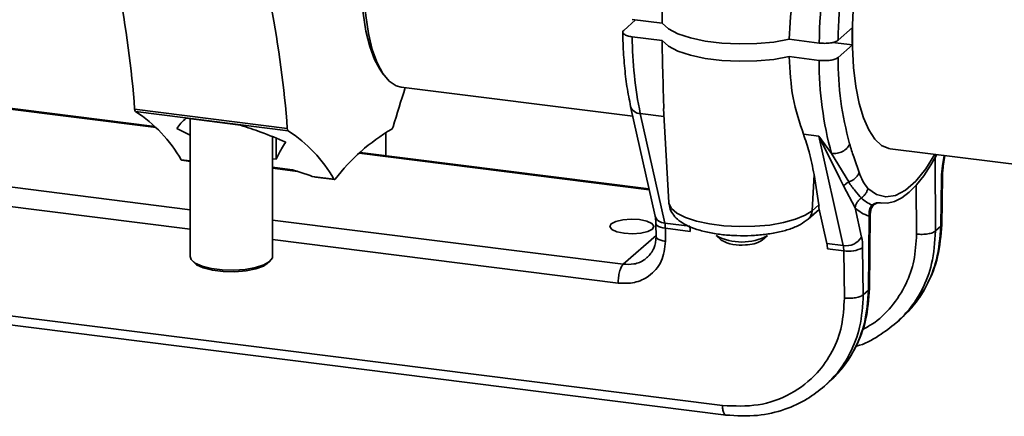
# Paper-space layout 'Blatt1' of a CAD drawing. Units: millimetres. Extents: x 0 to 5940, y 0 to 4200.
# Drawn here: x 4802 to 4909, y 1989 to 2033 of the extents above; entities that cross this region are included whole.
import ezdxf

# ---------------------------------------------------------------- set-up
doc = ezdxf.new("R2010")
doc.units = ezdxf.units.MM

psp = doc.layouts.new('Blatt1')

# ---------------------------------------------------------------- linework, layer by layer
at = {"color": 7, "linetype": 'Continuous', "lineweight": 35, "ltscale": 10}
for p, q in [((4867.95, 2031.37), (4869.25, 2032.52)), ((4872.14, 2032.16), (4868.88, 2032.57)), ((4892.89, 2031.68), (4891.33, 2030.31)), ((4872.14, 2030.27), (4868.88, 2030.68)), ((4886.01, 2030.41), (4889.27, 2030)), ((4890.74, 2030.07), (4892.89, 2029.8)), ((4892.89, 2029.8), (4891.33, 2028.42)), ((4889.27, 2028.11), (4886.01, 2028.52)), ((4841.37, 2027.14), (4841.72, 2026.62)), ((4816.82, 2020.9), (4781.07, 2025.41)), ((4780.91, 2025.32), (4816.95, 2020.78)), ((4843.68, 2025.2), (4868.95, 2022.02)), ((4831.26, 2020.68), (4814.61, 2022.78)), ((4814.69, 2022.53), (4831.34, 2020.43)), ((4868.71, 2023.08), (4871.38, 2011.14)), ((4872.44, 2010.37), (4869.76, 2022.31)), ((4869.76, 2022.31), (4872.34, 2021.98)), ((4872.29, 2022.88), (4872.86, 2012.62)), ((4826.17, 2021.04), (4820.23, 2021.79)), ((4820.65, 2021.74), (4820.65, 2006.73)), ((4819.21, 2020.68), (4820.65, 2019.97)), ((4842.02, 2017.73), (4842.02, 2020.24)), ((4887.56, 2020.06), (4889.22, 2019.86)), ((4829.65, 2006.73), (4829.65, 2019.77)), ((4830.06, 2017.34), (4830.06, 2019.6)), ((4890.63, 2017.95), (4889.22, 2019.86)), ((4889.22, 2019.86), (4891.89, 2007.91)), ((4891.51, 2015.22), (4889.22, 2019.86)), ((4772.5, 2017.9), (4820.65, 2011.83)), ((4839.11, 2017.99), (4870.74, 2014.01)), ((4870.71, 2014.11), (4839.21, 2018.08)), ((4892.49, 2014.85), (4890.63, 2017.95)), ((4897, 2018.48), (4934.62, 2013.74)), ((4820.65, 2017.14), (4819.69, 2017.26)), ((4819.75, 2017.22), (4820.65, 2017.1)), ((4829.65, 2017.39), (4830.06, 2017.34)), ((4902.08, 2017.84), (4901.91, 2017.48)), ((4901.96, 2009.51), (4901.91, 2017.48)), ((4902.9, 2017.74), (4902.72, 2016.63)), ((4902.81, 2016.57), (4902.99, 2017.73)), ((4820.65, 2009.7), (4771.93, 2015.84)), ((4831.83, 2016.18), (4829.65, 2016.46)), ((4829.65, 2016.35), (4832.36, 2016.01)), ((4833.77, 2015.55), (4831.83, 2016.18)), ((4833.98, 2015.46), (4833.77, 2015.55)), ((4836.34, 2015.16), (4833.98, 2015.46)), ((4833.98, 2015.46), (4834.37, 2015.37)), ((4834.33, 2015.38), (4836.4, 2015.12)), ((4888.5, 2011.72), (4888.71, 2015.66)), ((4889.24, 2012.37), (4888.71, 2015.66)), ((4891.93, 2014.42), (4891.51, 2015.22)), ((4902.54, 2010.02), (4902.61, 2015.29)), ((4902.64, 2010.12), (4902.71, 2015.45)), ((4893.18, 2012.05), (4891.93, 2014.42)), ((4899.86, 2014.52), (4899.9, 2009.17)), ((4895.88, 2012.58), (4896.08, 2012.55)), ((4895.97, 2012.57), (4895.89, 2012.58)), ((4888.06, 2010.79), (4889.28, 2011.86)), ((4889.24, 2012.37), (4888.5, 2011.72)), ((4890.12, 2008.14), (4889.24, 2012.05)), ((4893.9, 2008.85), (4893.18, 2012.05)), ((4894.82, 2011.32), (4894.95, 2011.97)), ((4895.26, 2012.47), (4894.96, 2011.97)), ((4895.02, 2012.34), (4895.26, 2012.47)), ((4829.65, 2010.7), (4867.91, 2005.88)), ((4894.71, 2011.14), (4894.66, 2003.07)), ((4894.82, 2011.32), (4894.71, 2011.14)), ((4894.76, 2003.18), (4894.82, 2011.35)), ((4871.46, 2010.33), (4871.48, 2008.85)), ((4875.15, 2010.02), (4872.44, 2010.37)), ((4872.5, 2009.8), (4872.51, 2008.38)), ((4875.21, 2009.46), (4872.5, 2009.8)), ((4875.2, 2009.98), (4875.21, 2009.46)), ((4902.54, 2010.02), (4901.96, 2009.51)), ((4867.35, 2003.82), (4829.65, 2008.57)), ((4867.91, 2005.88), (4871.48, 2009.03)), ((4878.03, 2009.02), (4878.6, 2008.51)), ((4883.07, 2008.51), (4883.64, 2009.02)), ((4891.89, 2007.91), (4890.12, 2008.14)), ((4891.95, 2007.35), (4890.17, 2007.57)), ((4891.95, 2007.35), (4892.02, 2002.2)), ((4894.08, 2002.56), (4894.01, 2007.71)), ((4820.94, 2006.2), (4821.22, 2005.95)), ((4829.08, 2005.95), (4829.36, 2006.2)), ((4878.73, 1990.48), (4760.87, 2005.33)), ((4761.19, 2004.3), (4879.14, 1989.44)), ((4894.66, 2003.07), (4894.08, 2002.56)), ((4897.64, 1999.45), (4898.03, 1999.79)), ((4889.82, 1992.56), (4890.21, 1992.9))]:
    psp.add_line(p, q, dxfattribs=at)
at = {"color": 7, "linetype": 'Continuous', "lineweight": 35, "ltscale": 10, "flags": 128}
for points in [[(4845.46, 2059.62), (4844.58, 2058.67), (4843.72, 2057.41), (4842.89, 2055.86), (4842.11, 2054.05), (4841.41, 2052.02), (4840.78, 2049.8), (4840.25, 2047.45), (4839.83, 2045.01), (4839.52, 2042.53), (4839.33, 2040.07), (4839.27, 2037.66), (4839.33, 2035.37), (4839.52, 2033.24), (4839.83, 2031.3), (4840.25, 2029.61), (4840.78, 2028.19), (4841.37, 2027.14)], [(4839.56, 2037.45), (4839.62, 2035.14), (4839.81, 2032.99), (4840.11, 2031.03), (4840.53, 2029.31), (4841.05, 2027.85), (4841.67, 2026.69), (4842.37, 2025.85), (4843.14, 2025.35), (4843.68, 2025.2)], [(4893.02, 2034.38), (4892.9, 2031.93), (4892.9, 2029.56), (4893.02, 2027.32), (4893.27, 2025.26), (4893.63, 2023.42), (4894.1, 2021.83), (4894.67, 2020.52), (4895.33, 2019.51), (4896.06, 2018.84), (4896.86, 2018.51), (4897, 2018.48)], [(4872.14, 2032.16), (4872.82, 2031.56), (4873.87, 2031.02), (4875.23, 2030.57), (4876.84, 2030.22), (4878.64, 2029.99), (4880.54, 2029.9), (4882.46, 2029.94), (4884.31, 2030.11), (4886.01, 2030.41)], [(4886.01, 2028.52), (4884.31, 2028.22), (4882.46, 2028.05), (4880.54, 2028.01), (4878.64, 2028.11), (4876.84, 2028.33), (4875.23, 2028.68), (4873.87, 2029.13), (4872.82, 2029.67), (4872.14, 2030.27)], [(4901.88, 2017.87), (4900.89, 2016.29), (4899.8, 2014.93), (4898.69, 2013.96), (4897.6, 2013.39), (4896.54, 2013.23), (4895.53, 2013.49), (4894.58, 2014.15)], [(4902.05, 2017.78), (4901.44, 2016.71), (4900.67, 2015.53), (4899.88, 2014.54), (4899.08, 2013.74), (4898.29, 2013.13), (4897.5, 2012.74), (4896.72, 2012.55), (4895.97, 2012.57)], [(4902.72, 2016.63), (4902.79, 2016.59), (4902.81, 2016.57)], [(4836.34, 2015.16), (4836.35, 2015.14), (4836.37, 2015.13), (4836.39, 2015.12), (4836.4, 2015.12), (4836.42, 2015.12), (4836.44, 2015.13), (4836.46, 2015.14), (4836.48, 2015.17)], [(4902.61, 2015.29), (4902.69, 2015.38), (4902.71, 2015.46)], [(4888.5, 2011.72), (4887.74, 2011.22), (4886.68, 2010.78), (4885.38, 2010.42), (4883.88, 2010.16), (4882.25, 2010.02), (4880.56, 2009.98), (4878.89, 2010.07), (4877.31, 2010.27), (4875.89, 2010.57), (4874.69, 2010.97), (4873.76, 2011.44), (4873.15, 2011.96), (4872.88, 2012.52), (4872.86, 2012.62)], [(4869.69, 2010.75), (4870.49, 2010.59), (4871.03, 2010.33), (4871.24, 2010.03), (4871.09, 2009.72), (4870.59, 2009.46), (4869.83, 2009.27), (4868.92, 2009.2), (4868, 2009.26), (4867.2, 2009.42), (4866.66, 2009.67), (4866.45, 2009.98), (4866.6, 2010.29), (4867.1, 2010.55), (4867.86, 2010.73), (4868.77, 2010.8), (4869.69, 2010.75)], [(4872.5, 2009.8), (4872.21, 2009.85), (4871.97, 2009.91), (4871.76, 2010), (4871.6, 2010.09), (4871.5, 2010.2), (4871.46, 2010.31), (4871.46, 2010.33)], [(4820.65, 2006.73), (4820.76, 2006.4), (4821.21, 2006), (4821.97, 2005.67), (4822.98, 2005.41), (4824.16, 2005.26), (4825.43, 2005.23), (4826.67, 2005.32), (4827.79, 2005.51), (4828.7, 2005.81), (4829.33, 2006.17), (4829.63, 2006.58), (4829.65, 2006.73)], [(4821.22, 2005.95), (4821.37, 2005.83), (4822.09, 2005.48), (4823.09, 2005.22), (4824.27, 2005.08), (4825.53, 2005.05), (4826.76, 2005.15), (4827.84, 2005.37), (4828.68, 2005.69), (4829.08, 2005.95)]]:
    psp.add_lwpolyline(points, dxfattribs=at)
at = {"color": 7, "linetype": 'Continuous', "lineweight": 35, "ltscale": 100}
for centre, radius, start, end in [((4959.67, 2028.74), 70.41, 168.6968, 178.9794), ((4957.07, 2029.07), 65.75, 168.6979, 178.9209), ((4704.22, 2014.86), 110.67, 4.1054, 11.0778), ((4720.87, 2012.76), 110.67, 4.1054, 11.0778), ((4938.1, 2030.74), 45.22, 178.8052, 181.1948), ((4910.97, 2030.89), 42.09, 180.2869, 191.7676), ((4926.85, 2027.95), 37.58, 179.7589, 195.433), ((4926.31, 2028.32), 34.98, 179.8316, 195.4474), ((4985.59, 1978.76), 148.87, 161.8455, 163.5731), ((4814.94, 2022.76), 0.331, 176.3701, 223.088), ((4806.56, 2009.82), 15.09, 29.5357, 57.3694), ((4869.78, 2023.44), 1.13, 198.6153, 269.108), ((4831.59, 2020.66), 0.331, 176.3701, 223.088), ((4823.21, 2007.72), 15.09, 29.5357, 57.3694), ((4853.74, 2001.81), 21.83, 120.5444, 142.2748), ((4842.36, 2020.94), 0.438, 311.0068, 349.4574), ((4819.76, 2017.3), 0.0841, 205.7451, 258.2066), ((4911.93, 2015.14), 9.33, 170.8278, 179.1302), ((4896.45, 2015.72), 3.67, 225.4813, 247.017), ((4887.18, 2011.77), 1.32, 311.9506, 357.8563), ((4895.74, 2014.62), 3.63, 224.9919, 253.5052), ((4872.45, 2011.5), 1.13, 198.6522, 269.1048), ((4869.67, 2009.79), 2.82, 0.125, 11.7464), ((4872.39, 2009.45), 2.82, 0.125, 11.7464), ((4880.84, 2014.12), 5.82, 241.1764, 298.8236), ((4880.63, 2012), 4.04, 239.8273, 278.3859), ((4881.33, 2011.25), 3.24, 268.0825, 302.4337), ((4892.2, 2009.87), 1.98, 260.9369, 328.9231), ((4888.37, 2007.7), 5.64, 0.125, 11.7464), ((4887.35, 2007.56), 2.82, 0.125, 11.7464), ((4889.13, 2007.34), 2.82, 0.125, 11.7464), ((4892.51, 2010.23), 2.94, 259.1238, 300.8267)]:
    psp.add_arc(centre, radius, start, end, dxfattribs=at)
at = {"color": 7, "linetype": 'Continuous', "lineweight": 35, "ltscale": 10}
for points, knots in [([(4872.35, 2041.86), (4872.31, 2040.28), (4872.24, 2037), (4872.17, 2033.81), (4872.14, 2032.16)], [0, 0, 0, 0, 0.482512, 1, 1, 1, 1]), ([(4886.01, 2030.41), (4886.09, 2032.04), (4886.25, 2035.33), (4887.13, 2038.61), (4887.56, 2040.26)], [0, 0, 0, 0, 0.498385, 1, 1, 1, 1]), ([(4868.88, 2030.68), (4868.69, 2030.71), (4868.32, 2030.78), (4867.96, 2030.95), (4867.84, 2031.12), (4867.85, 2031.26), (4867.91, 2031.33), (4867.95, 2031.37)], [0, 0, 0, 0, 0.245266, 0.499013, 0.72352, 0.855379, 1, 1, 1, 1]), ([(4867.84, 2031.27), (4867.85, 2030.83), (4867.88, 2029.54), (4868.02, 2027.5), (4868.29, 2025.18), (4868.57, 2023.78), (4868.71, 2023.08)], [0, 0, 0, 0, 0.14698, 0.427512, 0.709107, 1, 1, 1, 1]), ([(4872.14, 2030.27), (4872.17, 2028.73), (4872.23, 2026), (4872.3, 2023.83), (4872.33, 2022.88)], [0, 0, 0, 0, 0.564879, 1, 1, 1, 1]), ([(4891.33, 2030.31), (4891.24, 2030.25), (4891.04, 2030.12), (4890.51, 2030), (4889.89, 2029.95), (4889.48, 2029.98), (4889.27, 2030)], [0, 0, 0, 0, 0.25, 0.499781, 0.749447, 1, 1, 1, 1]), ([(4886.01, 2028.52), (4886.09, 2026.98), (4886.25, 2023.89), (4887.13, 2021.34), (4887.56, 2020.06)], [0, 0, 0, 0, 0.498385, 1, 1, 1, 1]), ([(4891.33, 2028.42), (4891.28, 2028.39), (4891.19, 2028.32), (4890.92, 2028.21), (4890.49, 2028.11), (4889.88, 2028.06), (4889.47, 2028.1), (4889.27, 2028.11)], [0, 0, 0, 0, 0.14448, 0.276216, 0.500536, 0.754512, 1, 1, 1, 1]), ([(4820.23, 2021.79), (4820.04, 2021.63), (4819.69, 2021.33), (4819.35, 2020.88), (4819.21, 2020.68)], [0, 0, 0, 0, 0.561381, 1, 1, 1, 1]), ([(4831.09, 2019.18), (4830.19, 2019.57), (4828.58, 2020.26), (4826.91, 2020.8), (4826.17, 2021.04)], [0, 0, 0, 0, 0.558628, 1, 1, 1, 1]), ([(4888.71, 2015.66), (4888.55, 2016.48), (4888.27, 2017.94), (4887.78, 2019.42), (4887.56, 2020.06)], [0, 0, 0, 0, 0.562356, 1, 1, 1, 1]), ([(4830.06, 2017.34), (4830.25, 2017.73), (4830.58, 2018.43), (4830.93, 2018.95), (4831.09, 2019.18)], [0, 0, 0, 0, 0.5583799, 1, 1, 1, 1]), ([(4893.63, 2015.89), (4893.43, 2016.45), (4893.07, 2017.45), (4892.74, 2018.53), (4892.6, 2019)], [0, 0, 0, 0, 0.559866, 1, 1, 1, 1]), ([(4832.39, 2016.02), (4832.35, 2016.02), (4832.16, 2016.04), (4831.98, 2016.12), (4831.83, 2016.18)], [0, 0, 0, 0, 0.173672, 1, 1, 1, 1]), ([(4893.63, 2015.89), (4893.58, 2015.78), (4893.48, 2015.55), (4893.22, 2015.25), (4892.89, 2015), (4892.63, 2014.9), (4892.49, 2014.85)], [0, 0, 0, 0, 0.250034, 0.5, 0.749966, 1, 1, 1, 1]), ([(4894.58, 2014.15), (4894.38, 2014.41), (4894.03, 2014.86), (4893.75, 2015.58), (4893.63, 2015.89)], [0, 0, 0, 0, 0.55859, 1, 1, 1, 1]), ([(4902.71, 2015.45), (4902.71, 2015.59), (4902.72, 2015.95), (4902.78, 2016.33), (4902.81, 2016.57)], [0, 0, 0, 0, 0.3810336, 1, 1, 1, 1]), ([(4891.93, 2014.42), (4892.02, 2014.51), (4892.19, 2014.67), (4892.39, 2014.79), (4892.5, 2014.85)], [0, 0, 0, 0, 0.499828, 1, 1, 1, 1]), ([(4893.88, 2013.1), (4893.66, 2013.34), (4893.22, 2013.8), (4892.73, 2014.5), (4892.49, 2014.85)], [0, 0, 0, 0, 0.511442, 1, 1, 1, 1]), ([(4872.88, 2012.62), (4872.91, 2012.37), (4872.98, 2011.85), (4873.4, 2011.18), (4874, 2010.6), (4874.82, 2010.09), (4875.91, 2009.66), (4877.26, 2009.31), (4878.75, 2009.09), (4880.29, 2008.98), (4881.85, 2008.99), (4883.37, 2009.12), (4884.81, 2009.35), (4886.11, 2009.71), (4887.22, 2010.15), (4887.79, 2010.59), (4888.06, 2010.79)], [0, 0, 0, 0, 0.049087, 0.10238, 0.159086, 0.225943, 0.305591, 0.386517, 0.464447, 0.540765, 0.616489, 0.692311, 0.76873, 0.84668, 0.92783, 1, 1, 1, 1]), ([(4894.92, 2011.92), (4894.96, 2012.01), (4895.03, 2012.18), (4895.26, 2012.41), (4895.57, 2012.57), (4895.8, 2012.57), (4895.93, 2012.57)], [0, 0, 0, 0, 0.2099889, 0.4469846, 0.7106213, 1, 1, 1, 1]), ([(4895.97, 2012.57), (4895.87, 2012.57), (4895.69, 2012.58), (4895.48, 2012.57), (4895.29, 2012.48), (4895.26, 2012.47)], [0, 0, 0, 0, 0.500681, 0.919225, 1, 1, 1, 1]), ([(4889.24, 2012.05), (4889.25, 2012.11), (4889.26, 2012.21), (4889.25, 2012.33), (4889.24, 2012.37)], [0, 0, 0, 0, 0.558844, 1, 1, 1, 1]), ([(4894.71, 2011.14), (4894.71, 2011.37), (4894.69, 2011.82), (4894.91, 2012.17), (4895.02, 2012.34)], [0, 0, 0, 0, 0.505656, 1, 1, 1, 1]), ([(4871.38, 2011.14), (4871.4, 2011.06), (4871.44, 2010.85), (4871.45, 2010.53), (4871.46, 2010.33)], [0, 0, 0, 0, 0.378284, 1, 1, 1, 1]), ([(4901.96, 2009.51), (4901.88, 2008.3), (4901.74, 2006.04), (4900.61, 2003.18), (4899.24, 2001.01), (4898.14, 1999.94), (4897.64, 1999.45)], [0, 0, 0, 0, 0.3099695, 0.5800022, 0.8100313, 1, 1, 1, 1]), ([(4897.99, 1999.76), (4898.56, 2000.32), (4899.79, 2001.51), (4901.23, 2003.85), (4902.37, 2006.77), (4902.55, 2009.01), (4902.64, 2010.19)], [0, 0, 0, 0, 0.205166, 0.440351, 0.705332, 1, 1, 1, 1]), ([(4898.03, 1999.79), (4898.54, 2000.29), (4899.67, 2001.39), (4901.08, 2003.59), (4902.25, 2006.5), (4902.44, 2008.79), (4902.54, 2010.02)], [0, 0, 0, 0, 0.19021, 0.420318, 0.69027, 1, 1, 1, 1]), ([(4902.54, 2010.02), (4902.57, 2010.05), (4902.63, 2010.1), (4902.63, 2010.16), (4902.64, 2010.19)], [0, 0, 0, 0, 0.549522, 1, 1, 1, 1]), ([(4872.51, 2008.38), (4872.43, 2007.63), (4872.25, 2006.12), (4870.87, 2004.58), (4869.16, 2003.77), (4867.95, 2003.8), (4867.35, 2003.82)], [0, 0, 0, 0, 0.279739, 0.559386, 0.779721, 1, 1, 1, 1]), ([(4871.48, 2008.9), (4871.44, 2008.45), (4871.36, 2007.54), (4870.8, 2006.93), (4870.52, 2006.62)], [0, 0, 0, 0, 0.503228, 1, 1, 1, 1]), ([(4871.48, 2008.91), (4871.48, 2008.9), (4871.47, 2008.86), (4871.51, 2008.78), (4871.59, 2008.71), (4871.62, 2008.67)], [0, 0, 0, 0, 0.063572, 0.531786, 1, 1, 1, 1]), ([(4899.9, 2009.17), (4899.84, 2008.19), (4899.73, 2006.3), (4898.78, 2003.59), (4897.24, 2001.22), (4895.53, 1999.57), (4894.32, 1998.94), (4893.95, 1998.75)], [0, 0, 0, 0, 0.2239251, 0.4308265, 0.6718486, 0.9009087, 1, 1, 1, 1]), ([(4867.91, 2005.88), (4868.3, 2005.87), (4869.14, 2005.84), (4870.04, 2006.2), (4870.45, 2006.58), (4870.55, 2006.67)], [0, 0, 0, 0, 0.39268, 0.852261, 1, 1, 1, 1]), ([(4890.19, 1992.88), (4890.75, 1993.44), (4891.97, 1994.63), (4893.4, 1996.95), (4894.51, 1999.86), (4894.68, 2002.08), (4894.76, 2003.26)], [0, 0, 0, 0, 0.204827, 0.439836, 0.704937, 1, 1, 1, 1]), ([(4890.21, 1992.9), (4890.72, 1993.4), (4891.84, 1994.49), (4893.24, 1996.68), (4894.4, 1999.57), (4894.57, 2001.85), (4894.66, 2003.07)], [0, 0, 0, 0, 0.189968, 0.4199969, 0.6900298, 1, 1, 1, 1]), ([(4894.66, 2003.07), (4894.69, 2003.1), (4894.75, 2003.16), (4894.76, 2003.22), (4894.76, 2003.25)], [0, 0, 0, 0, 0.546466, 1, 1, 1, 1]), ([(4878.73, 1990.48), (4880.04, 1990.42), (4882.67, 1990.32), (4886.26, 1991.62), (4888.99, 1993.73), (4890.79, 1996.34), (4891.85, 1999.13), (4891.96, 2001.18), (4892.02, 2002.2)], [0, 0, 0, 0, 0.186501, 0.373013, 0.559569, 0.706339, 0.853141, 1, 1, 1, 1]), ([(4894.08, 2002.56), (4894.01, 2001.36), (4893.88, 1999.11), (4892.77, 1996.27), (4891.42, 1994.11), (4890.32, 1993.04), (4889.82, 1992.56)], [0, 0, 0, 0, 0.309986, 0.580023, 0.810047, 1, 1, 1, 1]), ([(4893.29, 1996.94), (4893.31, 1996.95), (4894.21, 1997.15), (4895.73, 1997.98), (4897.06, 1999.01), (4897.68, 1999.49)], [0, 0, 0, 0, 0.010005, 0.538639, 1, 1, 1, 1]), ([(4879.09, 1989.44), (4880.26, 1989.37), (4882.47, 1989.24), (4885.46, 1989.95), (4887.92, 1991.06), (4889.23, 1992.1), (4889.85, 1992.58)], [0, 0, 0, 0, 0.294894, 0.559953, 0.795031, 1, 1, 1, 1]), ([(4879.09, 1989.44), (4879.09, 1989.44), (4879.05, 1989.44), (4878.98, 1989.48), (4878.93, 1989.56), (4878.9, 1989.6)], [0, 0, 0, 0, 0.034367, 0.517183, 1, 1, 1, 1])]:
    psp.add_open_spline(points, degree=3, knots=knots, dxfattribs=at)
for points in [[(4890.63, 2017.95), (4890.83, 2017.95), (4891.24, 2017.94), (4891.84, 2018.16), (4892.34, 2018.53), (4892.51, 2018.84), (4892.6, 2019)], [(4894.58, 2014.15), (4894.55, 2014.05), (4894.5, 2013.84), (4894.34, 2013.56), (4894.13, 2013.3), (4893.96, 2013.17), (4893.88, 2013.1)], [(4893.18, 2012.05), (4893.21, 2012.16), (4893.26, 2012.36), (4893.42, 2012.65), (4893.62, 2012.9), (4893.79, 2013.04), (4893.88, 2013.1)], [(4901.12, 2009.19), (4901.21, 2009.21), (4901.4, 2009.25), (4901.64, 2009.32), (4901.83, 2009.41), (4901.92, 2009.48), (4901.96, 2009.51)], [(4871.62, 2008.67), (4871.67, 2008.64), (4871.77, 2008.57), (4871.98, 2008.49), (4872.23, 2008.42), (4872.42, 2008.39), (4872.51, 2008.38)], [(4899.9, 2009.17), (4900, 2009.16), (4900.2, 2009.14), (4900.51, 2009.14), (4900.83, 2009.15), (4901.02, 2009.18), (4901.12, 2009.19)], [(4867.35, 2003.82), (4867.35, 2003.92), (4867.35, 2004.13), (4867.38, 2004.45), (4867.43, 2004.76), (4867.48, 2004.96), (4867.5, 2005.06)], [(4867.5, 2005.06), (4867.53, 2005.15), (4867.59, 2005.34), (4867.69, 2005.57), (4867.8, 2005.76), (4867.87, 2005.84), (4867.91, 2005.88)], [(4892.02, 2002.2), (4892.12, 2002.19), (4892.32, 2002.17), (4892.64, 2002.17), (4892.95, 2002.18), (4893.15, 2002.21), (4893.24, 2002.23)], [(4893.24, 2002.23), (4893.34, 2002.25), (4893.52, 2002.28), (4893.76, 2002.36), (4893.95, 2002.46), (4894.04, 2002.53), (4894.08, 2002.56)], [(4878.9, 1989.6), (4878.88, 1989.65), (4878.83, 1989.74), (4878.77, 1989.95), (4878.74, 1990.2), (4878.73, 1990.38), (4878.73, 1990.48)]]:
    psp.add_open_spline(points, degree=3, dxfattribs=at)

doc.saveas('drawing.dxf')
